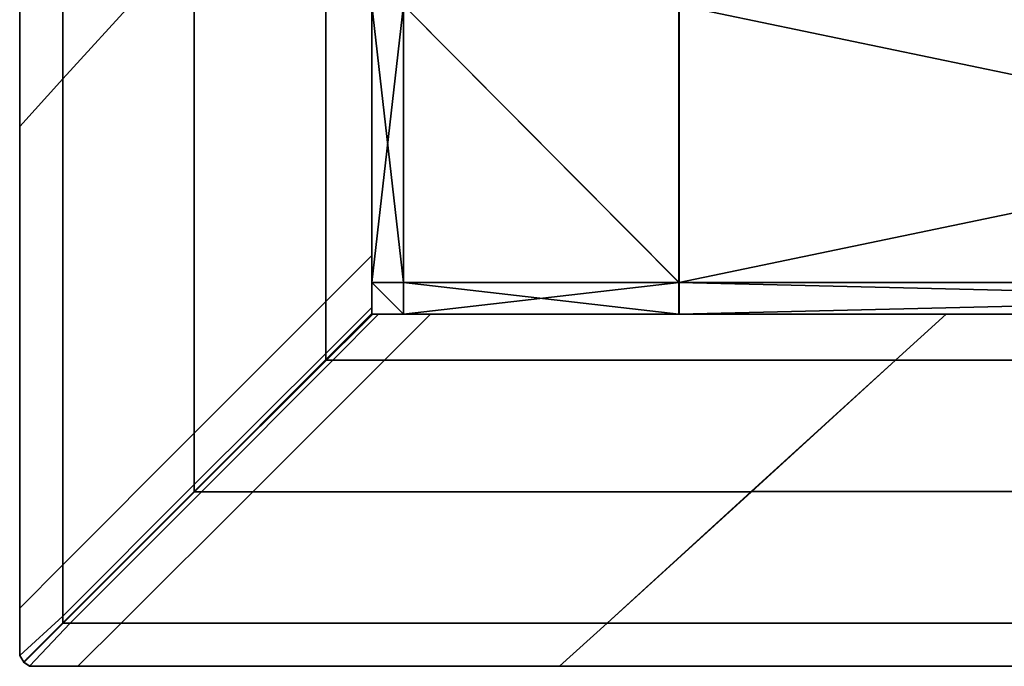
# Model space of a CAD drawing. Units: metres. Extents: x -0.465 to 0.495, y -0.48 to 0.48.
# Drawn here: x -0.465 to -0.437, y -0.48 to -0.462 of the extents above; entities that cross this region are included whole.
import ezdxf

# ---------------------------------------------------------------- set-up
doc = ezdxf.new("R2010")
doc.units = ezdxf.units.M
doc.header["$MEASUREMENT"] = 0
doc.layers.add('Layer003', color=7, linetype='Continuous', true_color=0xe4d699)

# ---------------------------------------------------------------- blocks, each defined once
blk = doc.blocks.new('59115f4a-b413-48ac-9489-28ade661a033')
at = {"layer": 'Layer003', "color": 254, "true_color": 0xcccccc, "invisible_edges": 12}
for points in [[(-0.065455, 0.005001, 0), (-0.066173, 0.003693, 0), (-0.100672, 0.003693, 0)], [(-0.100672, 0.003693, 0), (-0.099235, 0.005001, 0), (-0.065455, 0.005001, 0)], [(-0.099235, 0.005001, 0.03), (-0.100672, 0.003693, 0.03), (-0.066173, 0.003693, 0.03)], [(-0.099235, 0.005001, 0.028088), (-0.065455, 0.005001, 0.028088), (-0.065455, 0.005001, 0.019956)], [(-0.065455, 0.005001, 0.019956), (-0.099235, 0.005001, 0.019956), (-0.099235, 0.005001, 0.028088)], [(-0.066173, 0.003693, 0.03), (-0.065455, 0.005001, 0.03), (-0.099235, 0.005001, 0.03)], [(-0.099235, 0.005001, 0.028088), (-0.099235, 0.005001, 0.03), (-0.065455, 0.005001, 0.03)], [(-0.099235, 0.005001, 0), (-0.099235, 0.005001, 0.002763), (-0.065455, 0.005001, 0.002763)], [(-0.065455, 0.005001, 0.009907), (-0.065455, 0.005001, 0.002763), (-0.099235, 0.005001, 0.002763)], [(-0.099235, 0.005001, 0.009907), (-0.099235, 0.005001, 0.019956), (-0.065455, 0.005001, 0.019956)], [(-0.065455, 0.005001, 0.002763), (-0.065455, 0.005001, 0), (-0.099235, 0.005001, 0)], [(-0.065455, 0.005001, 0.03), (-0.065455, 0.005001, 0.028088), (-0.099235, 0.005001, 0.028088)], [(-0.099235, 0.005001, 0.002763), (-0.099235, 0.005001, 0.009907), (-0.065455, 0.005001, 0.009907)], [(-0.065455, 0.005001, 0.019956), (-0.065455, 0.005001, 0.009907), (-0.099235, 0.005001, 0.009907)], [(-0.066173, 0.003693, 0), (-0.068223, -0.000039, 0), (-0.104772, -0.000039, 0)], [(-0.104772, -0.000039, 0), (-0.100672, 0.003693, 0), (-0.066173, 0.003693, 0)], [(-0.100672, 0.003693, 0.03), (-0.104772, -0.000039, 0.03), (-0.068223, -0.000039, 0.03)], [(-0.068223, -0.000039, 0.03), (-0.066173, 0.003693, 0.03), (-0.100672, 0.003693, 0.03)], [(-0.104772, -0.000039, 0.03), (-0.108872, -0.003772, 0.03), (-0.070273, -0.003772, 0.03)], [(-0.070273, -0.003772, 0), (-0.108872, -0.003772, 0), (-0.104772, -0.000039, 0)], [(-0.070273, -0.003772, 0.03), (-0.068223, -0.000039, 0.03), (-0.104772, -0.000039, 0.03)], [(-0.104772, -0.000039, 0), (-0.068223, -0.000039, 0), (-0.070273, -0.003772, 0)], [(-0.108872, -0.003772, 0.03), (-0.110221, -0.005001, 0.03), (-0.070948, -0.005001, 0.03)], [(-0.110221, -0.005001, 0), (-0.108872, -0.003772, 0), (-0.070273, -0.003772, 0)], [(-0.070273, -0.003772, 0), (-0.070948, -0.005001, 0), (-0.110221, -0.005001, 0)], [(-0.070948, -0.005001, 0.03), (-0.070273, -0.003772, 0.03), (-0.108872, -0.003772, 0.03)], [(-0.070948, -0.005001, 0.028122), (-0.110221, -0.005001, 0.028182), (-0.110221, -0.005001, 0.020029)], [(-0.110221, -0.005001, 0.020029), (-0.070948, -0.005001, 0.019996), (-0.070948, -0.005001, 0.028122)], [(-0.070948, -0.005001, 0), (-0.070948, -0.005001, 0.002819), (-0.110221, -0.005001, 0.002789)], [(-0.110221, -0.005001, 0.03), (-0.110221, -0.005001, 0.028182), (-0.070948, -0.005001, 0.028122)], [(-0.070948, -0.005001, 0.002819), (-0.070948, -0.005001, 0.009952), (-0.110221, -0.005001, 0.009967)], [(-0.110221, -0.005001, 0.009967), (-0.070948, -0.005001, 0.009952), (-0.070948, -0.005001, 0.019996)], [(-0.110221, -0.005001, 0.002789), (-0.110221, -0.005001, 0), (-0.070948, -0.005001, 0)], [(-0.110221, -0.005001, 0.009967), (-0.110221, -0.005001, 0.002789), (-0.070948, -0.005001, 0.002819)], [(-0.070948, -0.005001, 0.019996), (-0.110221, -0.005001, 0.020029), (-0.110221, -0.005001, 0.009967)], [(-0.070948, -0.005001, 0.028122), (-0.070948, -0.005001, 0.03), (-0.110221, -0.005001, 0.03)]]:
    blk.add_3dface(points, dxfattribs=at)
blk = doc.blocks.new('391ebda5-77e4-45a5-a197-47ca3d53fcb9')
blk.add_blockref('59115f4a-b413-48ac-9489-28ade661a033', (-0.35447, 0))
blk = doc.blocks.new('95ae5e20-1d9e-4f7e-a17d-18017967927d')
at = {"layer": 'Layer003', "color": 254, "true_color": 0xcccccc, "invisible_edges": 12}
for points in [[(-0.480028, -0.464658, 0), (-0.480028, -0.425385, 0), (-0.4788, -0.42471, 0)], [(-0.4788, -0.42471, 0), (-0.4788, -0.463309, 0), (-0.480028, -0.464658, 0)], [(-0.4788, -0.463309, 0.03), (-0.4788, -0.42471, 0.03), (-0.480028, -0.425385, 0.03)], [(-0.4788, -0.42471, 0.03), (-0.4788, -0.463309, 0.03), (-0.475067, -0.459209, 0.03)], [(-0.475067, -0.459209, 0), (-0.4788, -0.463309, 0), (-0.4788, -0.42471, 0)], [(-0.480028, -0.464658, 0.009909), (-0.480028, -0.464658, 0.019986), (-0.480028, -0.425385, 0.019971)], [(-0.480028, -0.425385, 0.019971), (-0.480028, -0.425385, 0.009919), (-0.480028, -0.464658, 0.009909)], [(-0.480028, -0.425385, 0.03), (-0.480028, -0.464658, 0.03), (-0.4788, -0.463309, 0.03)], [(-0.480028, -0.425385, 0.002819), (-0.480028, -0.464658, 0.002789), (-0.480028, -0.464658, 0.009909)], [(-0.480028, -0.464658, 0.03), (-0.480028, -0.425385, 0.03), (-0.480028, -0.425385, 0.028122)], [(-0.480028, -0.425385, 0), (-0.480028, -0.464658, 0), (-0.480028, -0.464658, 0.002789)], [(-0.480028, -0.464658, 0.002789), (-0.480028, -0.425385, 0.002819), (-0.480028, -0.425385, 0)], [(-0.480028, -0.464658, 0.019986), (-0.480028, -0.464658, 0.028182), (-0.480028, -0.425385, 0.028122)], [(-0.480028, -0.464658, 0.009909), (-0.480028, -0.425385, 0.009919), (-0.480028, -0.425385, 0.002819)], [(-0.480028, -0.425385, 0.028122), (-0.480028, -0.464658, 0.028182), (-0.480028, -0.464658, 0.03)], [(-0.480028, -0.425385, 0.028122), (-0.480028, -0.425385, 0.019971), (-0.480028, -0.464658, 0.019986)], [(-0.470026, -0.46832, 0.03), (-0.470026, -0.453672, 0.03), (-0.471334, -0.455108, 0.03)], [(-0.471334, -0.455108, 0), (-0.470026, -0.453672, 0), (-0.470026, -0.46832, 0)], [(-0.470026, -0.453672, 0.009867), (-0.470026, -0.453672, 0.019926), (-0.470026, -0.46832, 0.019926)], [(-0.470026, -0.46832, 0.019926), (-0.470026, -0.46832, 0.009867), (-0.470026, -0.453672, 0.009867)], [(-0.470026, -0.453672, 0.002763), (-0.470026, -0.46832, 0.002763), (-0.470026, -0.46832, 0)], [(-0.470026, -0.453672, 0.009867), (-0.470026, -0.46832, 0.009867), (-0.470026, -0.46832, 0.002763)], [(-0.470026, -0.453672, 0.03), (-0.470026, -0.46832, 0.03), (-0.470026, -0.46832, 0.028088)], [(-0.470026, -0.46832, 0), (-0.470026, -0.453672, 0), (-0.470026, -0.453672, 0.002763)], [(-0.470026, -0.46832, 0.028088), (-0.470026, -0.453672, 0.028088), (-0.470026, -0.453672, 0.03)], [(-0.470026, -0.46832, 0.019926), (-0.470026, -0.453672, 0.019926), (-0.470026, -0.453672, 0.028088)], [(-0.470026, -0.453672, 0.028088), (-0.470026, -0.46832, 0.028088), (-0.470026, -0.46832, 0.019926)], [(-0.470026, -0.46832, 0.002763), (-0.470026, -0.453672, 0.002763), (-0.470026, -0.453672, 0.009867)], [(-0.471334, -0.469631, 0.03), (-0.471334, -0.455108, 0.03), (-0.475067, -0.459209, 0.03)], [(-0.475067, -0.459209, 0), (-0.471334, -0.455108, 0), (-0.471334, -0.469631, 0)], [(-0.471334, -0.455108, 0.03), (-0.471334, -0.469631, 0.03), (-0.470026, -0.46832, 0.03)], [(-0.470026, -0.46832, 0), (-0.471334, -0.469631, 0), (-0.471334, -0.455108, 0)], [(-0.4788, -0.463309, 0), (-0.475067, -0.459209, 0), (-0.475067, -0.473372, 0)], [(-0.475067, -0.473372, 0.03), (-0.475067, -0.459209, 0.03), (-0.4788, -0.463309, 0.03)], [(-0.471334, -0.469631, 0), (-0.475067, -0.473372, 0), (-0.475067, -0.459209, 0)], [(-0.475067, -0.459209, 0.03), (-0.475067, -0.473372, 0.03), (-0.471334, -0.469631, 0.03)], [(-0.4788, -0.477114, 0.03), (-0.4788, -0.463309, 0.03), (-0.480028, -0.464658, 0.03)], [(-0.480028, -0.478345, 0), (-0.480028, -0.464658, 0), (-0.4788, -0.463309, 0)], [(-0.4788, -0.463309, 0), (-0.4788, -0.477114, 0), (-0.480028, -0.478345, 0)], [(-0.475067, -0.473372, 0), (-0.4788, -0.477114, 0), (-0.4788, -0.463309, 0)], [(-0.4788, -0.463309, 0.03), (-0.4788, -0.477114, 0.03), (-0.475067, -0.473372, 0.03)], [(-0.480028, -0.478345, 0.019966), (-0.480028, -0.464658, 0.019986), (-0.480028, -0.464658, 0.009909)], [(-0.480028, -0.464658, 0.009909), (-0.480028, -0.478345, 0.009881), (-0.480028, -0.478345, 0.019966)], [(-0.480028, -0.478345, 0.03), (-0.480028, -0.464658, 0.03), (-0.480028, -0.464658, 0.028182)], [(-0.480028, -0.478345, 0), (-0.480028, -0.478345, 0.002754), (-0.480028, -0.464658, 0.002789)], [(-0.480028, -0.464658, 0.002789), (-0.480028, -0.478345, 0.002754), (-0.480028, -0.478345, 0.009881)], [(-0.480028, -0.464658, 0.002789), (-0.480028, -0.464658, 0), (-0.480028, -0.478345, 0)], [(-0.480028, -0.478345, 0.009881), (-0.480028, -0.464658, 0.009909), (-0.480028, -0.464658, 0.002789)], [(-0.480028, -0.464658, 0.028182), (-0.480028, -0.464658, 0.019986), (-0.480028, -0.478345, 0.019966)], [(-0.480028, -0.464658, 0.028182), (-0.480028, -0.478345, 0.028178), (-0.480028, -0.478345, 0.03)], [(-0.480028, -0.478345, 0.019966), (-0.480028, -0.478345, 0.028178), (-0.480028, -0.464658, 0.028182)], [(-0.480028, -0.464658, 0.03), (-0.480028, -0.478345, 0.03), (-0.4788, -0.477114, 0.03)], [(-0.471334, -0.469631, 0), (-0.470026, -0.46832, 0), (-0.470026, -0.469799, 0)], [(-0.470026, -0.469799, 0.03), (-0.470026, -0.46832, 0.03), (-0.471334, -0.469631, 0.03)], [(-0.470026, -0.469799, 0.019926), (-0.470026, -0.469799, 0.009867), (-0.470026, -0.46832, 0.009867)], [(-0.470026, -0.46832, 0.009867), (-0.470026, -0.46832, 0.019926), (-0.470026, -0.469799, 0.019926)], [(-0.470026, -0.469799, 0), (-0.470026, -0.46832, 0), (-0.470026, -0.46832, 0.002763)], [(-0.470026, -0.469799, 0.002763), (-0.470026, -0.46832, 0.002763), (-0.470026, -0.46832, 0.009867)], [(-0.470026, -0.46832, 0.009867), (-0.470026, -0.469799, 0.009867), (-0.470026, -0.469799, 0.002763)], [(-0.470026, -0.469799, 0.019926), (-0.470026, -0.46832, 0.019926), (-0.470026, -0.46832, 0.028088)], [(-0.470026, -0.46832, 0.028088), (-0.470026, -0.469799, 0.028088), (-0.470026, -0.469799, 0.019926)], [(-0.470026, -0.469799, 0.028088), (-0.470026, -0.46832, 0.028088), (-0.470026, -0.46832, 0.03)], [(-0.470026, -0.46832, 0.002763), (-0.470026, -0.469799, 0.002763), (-0.470026, -0.469799, 0)], [(-0.470026, -0.46832, 0.03), (-0.470026, -0.469799, 0.03), (-0.470026, -0.469799, 0.028088)], [(-0.471334, -0.471104, 0.03), (-0.471334, -0.469631, 0.03), (-0.475067, -0.473372, 0.03)], [(-0.475067, -0.473372, 0), (-0.471334, -0.469631, 0), (-0.471334, -0.471104, 0)], [(-0.470026, -0.469799, 0), (-0.471334, -0.471104, 0), (-0.471334, -0.469631, 0)], [(-0.471334, -0.469631, 0.03), (-0.471334, -0.471104, 0.03), (-0.470026, -0.469799, 0.03)], [(-0.471334, -0.471104, 0), (-0.470026, -0.469799, 0), (-0.470026, -0.470016, 0)], [(-0.470026, -0.470016, 0.03), (-0.470026, -0.469799, 0.03), (-0.471334, -0.471104, 0.03)], [(-0.470026, -0.469799, 0.009867), (-0.470026, -0.469799, 0.019926), (-0.470026, -0.470016, 0.019926)], [(-0.470026, -0.470016, 0.019926), (-0.470026, -0.470016, 0.009867), (-0.470026, -0.469799, 0.009867)], [(-0.470026, -0.470016, 0), (-0.470026, -0.469799, 0), (-0.470026, -0.469799, 0.002763)], [(-0.470026, -0.470016, 0.002763), (-0.470026, -0.469799, 0.002763), (-0.470026, -0.469799, 0.009867)], [(-0.470026, -0.469799, 0.009867), (-0.470026, -0.470016, 0.009867), (-0.470026, -0.470016, 0.002763)], [(-0.470026, -0.470016, 0.019926), (-0.470026, -0.469799, 0.019926), (-0.470026, -0.469799, 0.028088)], [(-0.470026, -0.469799, 0.028088), (-0.470026, -0.470016, 0.028088), (-0.470026, -0.470016, 0.019926)], [(-0.470026, -0.469799, 0.002763), (-0.470026, -0.470016, 0.002763), (-0.470026, -0.470016, 0)], [(-0.470026, -0.469799, 0.03), (-0.470026, -0.470016, 0.03), (-0.470026, -0.470016, 0.028088)], [(-0.470026, -0.470016, 0.028088), (-0.470026, -0.469799, 0.028088), (-0.470026, -0.469799, 0.03)], [(-0.470047, -0.469993, 0.03), (-0.471352, -0.471301, 0.03), (-0.471135, -0.471301, 0.03)], [(-0.471135, -0.471301, 0), (-0.471352, -0.471301, 0), (-0.470047, -0.469993, 0)], [(-0.471351, -0.471301, 0.029507), (-0.471352, -0.471301, 0.03), (-0.470047, -0.469993, 0.03)], [(-0.470047, -0.469993, 0), (-0.471352, -0.471301, 0), (-0.471352, -0.471301, 0.000298)], [(-0.471352, -0.471301, 0.000298), (-0.470348, -0.470295, 0.000294), (-0.470047, -0.469993, 0)], [(-0.470047, -0.469993, 0.03), (-0.470311, -0.470258, 0.029502), (-0.471351, -0.471301, 0.029507)], [(-0.470026, -0.470016, 0), (-0.471334, -0.47132, 0), (-0.471334, -0.471104, 0)], [(-0.471334, -0.471104, 0.03), (-0.471334, -0.47132, 0.03), (-0.470026, -0.470016, 0.03)], [(-0.470026, -0.470016, 0), (-0.470328, -0.470317, 0.000294), (-0.471334, -0.471321, 0.000298)], [(-0.471334, -0.471321, 0.000298), (-0.471334, -0.47132, 0), (-0.470026, -0.470016, 0)], [(-0.470026, -0.470016, 0.03), (-0.471334, -0.47132, 0.03), (-0.471333, -0.47132, 0.029507)], [(-0.471333, -0.47132, 0.029507), (-0.470291, -0.47028, 0.029502), (-0.470026, -0.470016, 0.03)], [(-0.471135, -0.471301, 0.03), (-0.46983, -0.469993, 0.03), (-0.470047, -0.469993, 0.03)], [(-0.470047, -0.469993, 0), (-0.46983, -0.469993, 0), (-0.471135, -0.471301, 0)], [(-0.46983, -0.469993, 0.03), (-0.471135, -0.471301, 0.03), (-0.469663, -0.471301, 0.03)], [(-0.469663, -0.471301, 0), (-0.471135, -0.471301, 0), (-0.46983, -0.469993, 0)], [(-0.470047, -0.469993, 0), (-0.470348, -0.470295, 0.000294), (-0.470347, -0.470294, 0.002762)], [(-0.470347, -0.470294, 0.002762), (-0.470047, -0.469993, 0.002763), (-0.470047, -0.469993, 0)], [(-0.470347, -0.470294, 0.002762), (-0.470334, -0.470281, 0.009908), (-0.470047, -0.469993, 0.009907)], [(-0.470047, -0.469993, 0.009907), (-0.470047, -0.469993, 0.002763), (-0.470347, -0.470294, 0.002762)], [(-0.470047, -0.469993, 0.009907), (-0.470334, -0.470281, 0.009908), (-0.470326, -0.470273, 0.019957)], [(-0.470326, -0.470316, 0.002762), (-0.470328, -0.470317, 0.000294), (-0.470026, -0.470016, 0)], [(-0.470047, -0.469993, 0.019956), (-0.470326, -0.470273, 0.019957), (-0.470312, -0.470259, 0.028091)], [(-0.470326, -0.470273, 0.019957), (-0.470047, -0.469993, 0.019956), (-0.470047, -0.469993, 0.009907)], [(-0.470326, -0.470316, 0.002762), (-0.470026, -0.470016, 0.002763), (-0.470026, -0.470016, 0.009867)], [(-0.470026, -0.470016, 0.009867), (-0.470321, -0.47031, 0.009868), (-0.470326, -0.470316, 0.002762)], [(-0.470026, -0.470016, 0), (-0.470026, -0.470016, 0.002763), (-0.470326, -0.470316, 0.002762)], [(-0.470314, -0.470303, 0.019927), (-0.470321, -0.47031, 0.009868), (-0.470026, -0.470016, 0.009867)], [(-0.470026, -0.470016, 0.009867), (-0.470026, -0.470016, 0.019926), (-0.470314, -0.470303, 0.019927)], [(-0.470291, -0.470281, 0.028091), (-0.470314, -0.470303, 0.019927), (-0.470026, -0.470016, 0.019926)], [(-0.470312, -0.470259, 0.028091), (-0.470047, -0.469993, 0.028088), (-0.470047, -0.469993, 0.019956)], [(-0.470312, -0.470259, 0.028091), (-0.470311, -0.470258, 0.029502), (-0.470047, -0.469993, 0.03)], [(-0.470047, -0.469993, 0.03), (-0.470047, -0.469993, 0.028088), (-0.470312, -0.470259, 0.028091)], [(-0.470026, -0.470016, 0.019926), (-0.470026, -0.470016, 0.028088), (-0.470291, -0.470281, 0.028091)], [(-0.470026, -0.470016, 0.03), (-0.470291, -0.47028, 0.029502), (-0.470291, -0.470281, 0.028091)], [(-0.470291, -0.470281, 0.028091), (-0.470026, -0.470016, 0.028088), (-0.470026, -0.470016, 0.03)], [(-0.46983, -0.469993, 0.019956), (-0.470047, -0.469993, 0.019956), (-0.470047, -0.469993, 0.028088)], [(-0.470047, -0.469993, 0.028088), (-0.46983, -0.469993, 0.028088), (-0.46983, -0.469993, 0.019956)], [(-0.470047, -0.469993, 0), (-0.470047, -0.469993, 0.002763), (-0.46983, -0.469993, 0.002763)], [(-0.46983, -0.469993, 0.009907), (-0.46983, -0.469993, 0.002763), (-0.470047, -0.469993, 0.002763)], [(-0.46983, -0.469993, 0.03), (-0.46983, -0.469993, 0.028088), (-0.470047, -0.469993, 0.028088)], [(-0.46983, -0.469993, 0.002763), (-0.46983, -0.469993, 0), (-0.470047, -0.469993, 0)], [(-0.470047, -0.469993, 0.028088), (-0.470047, -0.469993, 0.03), (-0.46983, -0.469993, 0.03)], [(-0.46983, -0.469993, 0.019956), (-0.46983, -0.469993, 0.009907), (-0.470047, -0.469993, 0.009907)], [(-0.470047, -0.469993, 0.002763), (-0.470047, -0.469993, 0.009907), (-0.46983, -0.469993, 0.009907)], [(-0.470047, -0.469993, 0.009907), (-0.470047, -0.469993, 0.019956), (-0.46983, -0.469993, 0.019956)], [(-0.468353, -0.469993, 0.019956), (-0.46983, -0.469993, 0.019956), (-0.46983, -0.469993, 0.028088)], [(-0.46983, -0.469993, 0.028088), (-0.468353, -0.469993, 0.028088), (-0.468353, -0.469993, 0.019956)], [(-0.46983, -0.469993, 0), (-0.468353, -0.469993, 0), (-0.469663, -0.471301, 0)], [(-0.46983, -0.469993, 0.002763), (-0.46983, -0.469993, 0.009907), (-0.468353, -0.469993, 0.009907)], [(-0.468353, -0.469993, 0.009907), (-0.468353, -0.469993, 0.002763), (-0.46983, -0.469993, 0.002763)], [(-0.46983, -0.469993, 0), (-0.46983, -0.469993, 0.002763), (-0.468353, -0.469993, 0.002763)], [(-0.46983, -0.469993, 0.028088), (-0.46983, -0.469993, 0.03), (-0.468353, -0.469993, 0.03)], [(-0.468353, -0.469993, 0.03), (-0.468353, -0.469993, 0.028088), (-0.46983, -0.469993, 0.028088)], [(-0.469663, -0.471301, 0.03), (-0.468353, -0.469993, 0.03), (-0.46983, -0.469993, 0.03)], [(-0.468353, -0.469993, 0.019956), (-0.468353, -0.469993, 0.009907), (-0.46983, -0.469993, 0.009907)], [(-0.468353, -0.469993, 0.002763), (-0.468353, -0.469993, 0), (-0.46983, -0.469993, 0)], [(-0.46983, -0.469993, 0.009907), (-0.46983, -0.469993, 0.019956), (-0.468353, -0.469993, 0.019956)], [(-0.455141, -0.471301, 0), (-0.469663, -0.471301, 0), (-0.468353, -0.469993, 0)], [(-0.468353, -0.469993, 0.03), (-0.469663, -0.471301, 0.03), (-0.455141, -0.471301, 0.03)], [(-0.468353, -0.469993, 0.028088), (-0.453705, -0.469993, 0.028088), (-0.453705, -0.469993, 0.019956)], [(-0.453705, -0.469993, 0.019956), (-0.468353, -0.469993, 0.019956), (-0.468353, -0.469993, 0.028088)], [(-0.455141, -0.471301, 0.03), (-0.453705, -0.469993, 0.03), (-0.468353, -0.469993, 0.03)], [(-0.453705, -0.469993, 0.03), (-0.453705, -0.469993, 0.028088), (-0.468353, -0.469993, 0.028088)], [(-0.453705, -0.469993, 0.002763), (-0.453705, -0.469993, 0), (-0.468353, -0.469993, 0)], [(-0.468353, -0.469993, 0), (-0.468353, -0.469993, 0.002763), (-0.453705, -0.469993, 0.002763)], [(-0.453705, -0.469993, 0.019956), (-0.453705, -0.469993, 0.009907), (-0.468353, -0.469993, 0.009907)], [(-0.453705, -0.469993, 0.009907), (-0.453705, -0.469993, 0.002763), (-0.468353, -0.469993, 0.002763)], [(-0.468353, -0.469993, 0), (-0.453705, -0.469993, 0), (-0.455141, -0.471301, 0)], [(-0.468353, -0.469993, 0.028088), (-0.468353, -0.469993, 0.03), (-0.453705, -0.469993, 0.03)], [(-0.468353, -0.469993, 0.002763), (-0.468353, -0.469993, 0.009907), (-0.453705, -0.469993, 0.009907)], [(-0.468353, -0.469993, 0.009907), (-0.468353, -0.469993, 0.019956), (-0.453705, -0.469993, 0.019956)], [(-0.471352, -0.471301, 0.019963), (-0.471352, -0.471301, 0.0281), (-0.470312, -0.470259, 0.028091)], [(-0.470312, -0.470259, 0.028091), (-0.470326, -0.470273, 0.019957), (-0.471352, -0.471301, 0.019963)], [(-0.470312, -0.470259, 0.028091), (-0.471352, -0.471301, 0.0281), (-0.471351, -0.471301, 0.029507)], [(-0.471352, -0.471301, 0.009912), (-0.471352, -0.471301, 0.019963), (-0.470326, -0.470273, 0.019957)], [(-0.470326, -0.470273, 0.019957), (-0.470334, -0.470281, 0.009908), (-0.471352, -0.471301, 0.009912)], [(-0.470334, -0.470281, 0.009908), (-0.470347, -0.470294, 0.002762), (-0.471352, -0.471301, 0.002762)], [(-0.471352, -0.471301, 0.002762), (-0.471352, -0.471301, 0.009912), (-0.470334, -0.470281, 0.009908)], [(-0.471352, -0.471301, 0.002762), (-0.470347, -0.470294, 0.002762), (-0.470348, -0.470295, 0.000294)], [(-0.470348, -0.470295, 0.000294), (-0.471352, -0.471301, 0.000298), (-0.471352, -0.471301, 0.002762)], [(-0.471351, -0.471301, 0.029507), (-0.470311, -0.470258, 0.029502), (-0.470312, -0.470259, 0.028091)], [(-0.471333, -0.47132, 0.029507), (-0.471334, -0.47132, 0.0281), (-0.470291, -0.470281, 0.028091)], [(-0.471334, -0.47132, 0.019931), (-0.470314, -0.470303, 0.019927), (-0.470291, -0.470281, 0.028091)], [(-0.470291, -0.470281, 0.028091), (-0.471334, -0.47132, 0.0281), (-0.471334, -0.47132, 0.019931)], [(-0.470321, -0.47031, 0.009868), (-0.470314, -0.470303, 0.019927), (-0.471334, -0.47132, 0.019931)], [(-0.471334, -0.47132, 0.019931), (-0.471334, -0.47132, 0.009869), (-0.470321, -0.47031, 0.009868)], [(-0.471334, -0.47132, 0.002762), (-0.470326, -0.470316, 0.002762), (-0.470321, -0.47031, 0.009868)], [(-0.470321, -0.47031, 0.009868), (-0.471334, -0.47132, 0.009869), (-0.471334, -0.47132, 0.002762)], [(-0.470328, -0.470317, 0.000294), (-0.470326, -0.470316, 0.002762), (-0.471334, -0.47132, 0.002762)], [(-0.471334, -0.47132, 0.002762), (-0.471334, -0.471321, 0.000298), (-0.470328, -0.470317, 0.000294)], [(-0.470291, -0.470281, 0.028091), (-0.470291, -0.47028, 0.029502), (-0.471333, -0.47132, 0.029507)], [(-0.471352, -0.471301, 0.0281), (-0.471352, -0.471301, 0.019963), (-0.475075, -0.475034, 0.019985)], [(-0.475075, -0.475034, 0.019985), (-0.475075, -0.475034, 0.028133), (-0.471352, -0.471301, 0.0281)], [(-0.471352, -0.471301, 0.03), (-0.475075, -0.475034, 0.03), (-0.474861, -0.475034, 0.03)], [(-0.475075, -0.475034, 0.002758), (-0.471352, -0.471301, 0.002762), (-0.471352, -0.471301, 0.000298)], [(-0.471352, -0.471301, 0.019963), (-0.471352, -0.471301, 0.009912), (-0.475075, -0.475034, 0.009927)], [(-0.471352, -0.471301, 0.009912), (-0.471352, -0.471301, 0.002762), (-0.475075, -0.475034, 0.002758)], [(-0.475075, -0.475034, 0.002758), (-0.475075, -0.475034, 0.009927), (-0.471352, -0.471301, 0.009912)], [(-0.474861, -0.475034, 0), (-0.475075, -0.475034, 0), (-0.471352, -0.471301, 0)], [(-0.475075, -0.475034, 0.009927), (-0.475075, -0.475034, 0.019985), (-0.471352, -0.471301, 0.019963)], [(-0.471352, -0.471301, 0.000298), (-0.475075, -0.475034, 0.000312), (-0.475075, -0.475034, 0.002758)], [(-0.471352, -0.471301, 0.0281), (-0.475075, -0.475034, 0.028133), (-0.475075, -0.475033, 0.029521)], [(-0.475075, -0.475033, 0.029521), (-0.471351, -0.471301, 0.029507), (-0.471352, -0.471301, 0.0281)], [(-0.471352, -0.471301, 0.03), (-0.471351, -0.471301, 0.029507), (-0.475075, -0.475033, 0.029521)], [(-0.475075, -0.475033, 0.029521), (-0.475075, -0.475034, 0.03), (-0.471352, -0.471301, 0.03)], [(-0.471352, -0.471301, 0), (-0.475075, -0.475034, 0), (-0.475075, -0.475034, 0.000312)], [(-0.475075, -0.475034, 0.000312), (-0.471352, -0.471301, 0.000298), (-0.471352, -0.471301, 0)], [(-0.475067, -0.473372, 0.03), (-0.475067, -0.47483, 0.03), (-0.471334, -0.471104, 0.03)], [(-0.475067, -0.47483, 0), (-0.471334, -0.471104, 0), (-0.471334, -0.47132, 0)], [(-0.471334, -0.47132, 0.03), (-0.471334, -0.471104, 0.03), (-0.475067, -0.47483, 0.03)], [(-0.471334, -0.471104, 0), (-0.475067, -0.47483, 0), (-0.475067, -0.473372, 0)], [(-0.475067, -0.475044, 0.019946), (-0.475067, -0.475044, 0.009874), (-0.471334, -0.47132, 0.009869)], [(-0.471334, -0.47132, 0.009869), (-0.471334, -0.47132, 0.019931), (-0.475067, -0.475044, 0.019946)], [(-0.471334, -0.471321, 0.000298), (-0.471334, -0.47132, 0.002762), (-0.475067, -0.475044, 0.002758)], [(-0.471334, -0.47132, 0.0281), (-0.475067, -0.475044, 0.028133), (-0.475067, -0.475044, 0.019946)], [(-0.475067, -0.475044, 0.019946), (-0.471334, -0.47132, 0.019931), (-0.471334, -0.47132, 0.0281)], [(-0.475066, -0.475043, 0.029521), (-0.475067, -0.475044, 0.028133), (-0.471334, -0.47132, 0.0281)], [(-0.475067, -0.475044, 0.002758), (-0.471334, -0.47132, 0.002762), (-0.471334, -0.47132, 0.009869)], [(-0.471334, -0.47132, 0.009869), (-0.475067, -0.475044, 0.009874), (-0.475067, -0.475044, 0.002758)], [(-0.475067, -0.47483, 0.03), (-0.475067, -0.475044, 0.03), (-0.471334, -0.47132, 0.03)], [(-0.471334, -0.47132, 0), (-0.475067, -0.475044, 0), (-0.475067, -0.47483, 0)], [(-0.475067, -0.475044, 0.000312), (-0.475067, -0.475044, 0), (-0.471334, -0.47132, 0)], [(-0.471334, -0.47132, 0), (-0.471334, -0.471321, 0.000298), (-0.475067, -0.475044, 0.000312)], [(-0.471334, -0.47132, 0.03), (-0.475067, -0.475044, 0.03), (-0.475066, -0.475043, 0.029521)], [(-0.475067, -0.475044, 0.002758), (-0.475067, -0.475044, 0.000312), (-0.471334, -0.471321, 0.000298)], [(-0.471334, -0.47132, 0.0281), (-0.471333, -0.47132, 0.029507), (-0.475066, -0.475043, 0.029521)], [(-0.475066, -0.475043, 0.029521), (-0.471333, -0.47132, 0.029507), (-0.471334, -0.47132, 0.03)], [(-0.474861, -0.475034, 0.03), (-0.471135, -0.471301, 0.03), (-0.471352, -0.471301, 0.03)], [(-0.471352, -0.471301, 0), (-0.471135, -0.471301, 0), (-0.474861, -0.475034, 0)], [(-0.471135, -0.471301, 0.03), (-0.474861, -0.475034, 0.03), (-0.473405, -0.475034, 0.03)], [(-0.473405, -0.475034, 0), (-0.474861, -0.475034, 0), (-0.471135, -0.471301, 0)], [(-0.459241, -0.475034, 0), (-0.473405, -0.475034, 0), (-0.469663, -0.471301, 0)], [(-0.469663, -0.471301, 0.03), (-0.473405, -0.475034, 0.03), (-0.459241, -0.475034, 0.03)], [(-0.471135, -0.471301, 0), (-0.469663, -0.471301, 0), (-0.473405, -0.475034, 0)], [(-0.473405, -0.475034, 0.03), (-0.469663, -0.471301, 0.03), (-0.471135, -0.471301, 0.03)], [(-0.469663, -0.471301, 0), (-0.455141, -0.471301, 0), (-0.459241, -0.475034, 0)], [(-0.459241, -0.475034, 0.03), (-0.455141, -0.471301, 0.03), (-0.469663, -0.471301, 0.03)], [(-0.4788, -0.477114, 0), (-0.475067, -0.473372, 0), (-0.475067, -0.47483, 0)], [(-0.475067, -0.47483, 0.03), (-0.475067, -0.473372, 0.03), (-0.4788, -0.477114, 0.03)], [(-0.475067, -0.47483, 0), (-0.4788, -0.478567, 0), (-0.4788, -0.477114, 0)], [(-0.4788, -0.478567, 0), (-0.475067, -0.47483, 0), (-0.475067, -0.475044, 0)], [(-0.475067, -0.475044, 0.03), (-0.475067, -0.47483, 0.03), (-0.4788, -0.478567, 0.03)], [(-0.4788, -0.477114, 0.03), (-0.4788, -0.478567, 0.03), (-0.475067, -0.47483, 0.03)], [(-0.475075, -0.475034, 0.03), (-0.475075, -0.475033, 0.029521), (-0.47881, -0.478766, 0.029536)], [(-0.47881, -0.478766, 0.029536), (-0.475075, -0.475033, 0.029521), (-0.475075, -0.475034, 0.028133)], [(-0.47881, -0.478767, 0.020007), (-0.47881, -0.478767, 0.028167), (-0.475075, -0.475034, 0.028133)], [(-0.475075, -0.475034, 0.028133), (-0.475075, -0.475034, 0.019985), (-0.47881, -0.478767, 0.020007)], [(-0.475075, -0.475034, 0.03), (-0.47881, -0.478767, 0.03), (-0.478598, -0.478767, 0.03)], [(-0.475075, -0.475034, 0), (-0.47881, -0.478767, 0), (-0.47881, -0.478767, 0.000327)], [(-0.47881, -0.478767, 0.002754), (-0.475075, -0.475034, 0.002758), (-0.475075, -0.475034, 0.000312)], [(-0.475075, -0.475034, 0.019985), (-0.475075, -0.475034, 0.009927), (-0.47881, -0.478767, 0.009942)], [(-0.478598, -0.478767, 0), (-0.47881, -0.478767, 0), (-0.475075, -0.475034, 0)], [(-0.47881, -0.478767, 0.009942), (-0.47881, -0.478767, 0.020007), (-0.475075, -0.475034, 0.019985)], [(-0.475075, -0.475034, 0.028133), (-0.47881, -0.478767, 0.028167), (-0.47881, -0.478766, 0.029536)], [(-0.47881, -0.478767, 0.002754), (-0.47881, -0.478767, 0.009942), (-0.475075, -0.475034, 0.009927)], [(-0.47881, -0.478767, 0.000327), (-0.475075, -0.475034, 0.000312), (-0.475075, -0.475034, 0)], [(-0.47881, -0.478766, 0.029536), (-0.47881, -0.478767, 0.03), (-0.475075, -0.475034, 0.03)], [(-0.475075, -0.475034, 0.009927), (-0.475075, -0.475034, 0.002758), (-0.47881, -0.478767, 0.002754)], [(-0.475075, -0.475034, 0.000312), (-0.47881, -0.478767, 0.000327), (-0.47881, -0.478767, 0.002754)], [(-0.475067, -0.475044, 0.000312), (-0.475067, -0.475044, 0.002758), (-0.4788, -0.478779, 0.002754)], [(-0.4788, -0.478779, 0.002754), (-0.475067, -0.475044, 0.002758), (-0.475067, -0.475044, 0.009874)], [(-0.475067, -0.475044, 0.009874), (-0.4788, -0.478779, 0.009878), (-0.4788, -0.478779, 0.002754)], [(-0.475067, -0.475044, 0.03), (-0.4788, -0.478779, 0.03), (-0.478799, -0.478778, 0.029536)], [(-0.475067, -0.475044, 0), (-0.4788, -0.478779, 0), (-0.4788, -0.478567, 0)], [(-0.4788, -0.478779, 0.000327), (-0.4788, -0.478779, 0), (-0.475067, -0.475044, 0)], [(-0.4788, -0.478779, 0.002754), (-0.4788, -0.478779, 0.000327), (-0.475067, -0.475044, 0.000312)], [(-0.4788, -0.478779, 0.01996), (-0.475067, -0.475044, 0.019946), (-0.475067, -0.475044, 0.028133)], [(-0.478799, -0.478778, 0.029536), (-0.4788, -0.478779, 0.028167), (-0.475067, -0.475044, 0.028133)], [(-0.475067, -0.475044, 0.028133), (-0.4788, -0.478779, 0.028167), (-0.4788, -0.478779, 0.01996)], [(-0.475067, -0.475044, 0), (-0.475067, -0.475044, 0.000312), (-0.4788, -0.478779, 0.000327)], [(-0.4788, -0.478567, 0.03), (-0.4788, -0.478779, 0.03), (-0.475067, -0.475044, 0.03)], [(-0.4788, -0.478779, 0.01996), (-0.4788, -0.478779, 0.009878), (-0.475067, -0.475044, 0.009874)], [(-0.475067, -0.475044, 0.009874), (-0.475067, -0.475044, 0.019946), (-0.4788, -0.478779, 0.01996)], [(-0.475067, -0.475044, 0.028133), (-0.475066, -0.475043, 0.029521), (-0.478799, -0.478778, 0.029536)], [(-0.478799, -0.478778, 0.029536), (-0.475066, -0.475043, 0.029521), (-0.475067, -0.475044, 0.03)], [(-0.477146, -0.478767, 0), (-0.478598, -0.478767, 0), (-0.474861, -0.475034, 0)], [(-0.474861, -0.475034, 0.03), (-0.478598, -0.478767, 0.03), (-0.477146, -0.478767, 0.03)], [(-0.475075, -0.475034, 0), (-0.474861, -0.475034, 0), (-0.478598, -0.478767, 0)], [(-0.478598, -0.478767, 0.03), (-0.474861, -0.475034, 0.03), (-0.475075, -0.475034, 0.03)], [(-0.473405, -0.475034, 0.03), (-0.477146, -0.478767, 0.03), (-0.463341, -0.478767, 0.03)], [(-0.463341, -0.478767, 0), (-0.477146, -0.478767, 0), (-0.473405, -0.475034, 0)], [(-0.474861, -0.475034, 0), (-0.473405, -0.475034, 0), (-0.477146, -0.478767, 0)], [(-0.477146, -0.478767, 0.03), (-0.473405, -0.475034, 0.03), (-0.474861, -0.475034, 0.03)], [(-0.463341, -0.478767, 0.03), (-0.459241, -0.475034, 0.03), (-0.473405, -0.475034, 0.03)], [(-0.473405, -0.475034, 0), (-0.459241, -0.475034, 0), (-0.463341, -0.478767, 0)], [(-0.4788, -0.478567, 0.03), (-0.4788, -0.477114, 0.03), (-0.480028, -0.478345, 0.03)], [(-0.480028, -0.478345, 0), (-0.4788, -0.477114, 0), (-0.4788, -0.478567, 0)], [(-0.480028, -0.478345, 0.03), (-0.480028, -0.479691, 0.03), (-0.4788, -0.478567, 0.03)], [(-0.480028, -0.478345, 0.028178), (-0.480028, -0.479691, 0.028177), (-0.480028, -0.479691, 0.03)], [(-0.480028, -0.479691, 0.028177), (-0.480028, -0.478345, 0.028178), (-0.480028, -0.478345, 0.019966)], [(-0.480028, -0.479691, 0.00988), (-0.480028, -0.478345, 0.009881), (-0.480028, -0.478345, 0.002754)], [(-0.480028, -0.478345, 0.002754), (-0.480028, -0.479691, 0.002753), (-0.480028, -0.479691, 0.00988)], [(-0.480028, -0.478345, 0.002754), (-0.480028, -0.478345, 0), (-0.480028, -0.479691, 0)], [(-0.4788, -0.478567, 0), (-0.480028, -0.479691, 0), (-0.480028, -0.478345, 0)], [(-0.480028, -0.479691, 0.03), (-0.480028, -0.478345, 0.03), (-0.480028, -0.478345, 0.028178)], [(-0.480028, -0.479691, 0), (-0.480028, -0.479691, 0.002753), (-0.480028, -0.478345, 0.002754)], [(-0.480028, -0.478345, 0.019966), (-0.480028, -0.479691, 0.019965), (-0.480028, -0.479691, 0.028177)], [(-0.480028, -0.479691, 0.019965), (-0.480028, -0.478345, 0.019966), (-0.480028, -0.478345, 0.009881)], [(-0.480028, -0.478345, 0.009881), (-0.480028, -0.479691, 0.00988), (-0.480028, -0.479691, 0.019965)], [(-0.4788, -0.478779, 0.03), (-0.4788, -0.478567, 0.03), (-0.480028, -0.479691, 0.03)], [(-0.480028, -0.479691, 0), (-0.4788, -0.478567, 0), (-0.4788, -0.478779, 0)], [(-0.4788, -0.478779, 0), (-0.479911, -0.479884, 0), (-0.480028, -0.479691, 0)], [(-0.480028, -0.479691, 0.03), (-0.479911, -0.479884, 0.03), (-0.4788, -0.478779, 0.03)], [(-0.47881, -0.478767, 0.03), (-0.479918, -0.479874, 0.03), (-0.479748, -0.479995, 0.03)], [(-0.479748, -0.479995, 0), (-0.479918, -0.479874, 0), (-0.47881, -0.478767, 0)], [(-0.479763, -0.479723, 0.02954), (-0.479918, -0.479874, 0.03), (-0.47881, -0.478767, 0.03)], [(-0.479918, -0.479874, 0), (-0.479821, -0.47978, 0.000331), (-0.47881, -0.478767, 0.000327)], [(-0.47881, -0.478767, 0.000327), (-0.47881, -0.478767, 0), (-0.479918, -0.479874, 0)], [(-0.479911, -0.479884, 0), (-0.4788, -0.478779, 0), (-0.4788, -0.478779, 0.000327)], [(-0.4788, -0.478779, 0.03), (-0.479911, -0.479884, 0.03), (-0.479755, -0.479732, 0.02954)], [(-0.4788, -0.478779, 0.000327), (-0.479813, -0.47979, 0.000331), (-0.479911, -0.479884, 0)], [(-0.47881, -0.478767, 0.002754), (-0.47881, -0.478767, 0.000327), (-0.479821, -0.47978, 0.000331)], [(-0.479821, -0.47978, 0.000331), (-0.479816, -0.479776, 0.002754), (-0.47881, -0.478767, 0.002754)], [(-0.47881, -0.478767, 0.009942), (-0.47881, -0.478767, 0.002754), (-0.479816, -0.479776, 0.002754)], [(-0.479816, -0.479776, 0.002754), (-0.479792, -0.479751, 0.009946), (-0.47881, -0.478767, 0.009942)], [(-0.4788, -0.478779, 0.002754), (-0.479808, -0.479785, 0.002754), (-0.479813, -0.47979, 0.000331)], [(-0.479813, -0.47979, 0.000331), (-0.4788, -0.478779, 0.000327), (-0.4788, -0.478779, 0.002754)], [(-0.4788, -0.478779, 0.009878), (-0.479797, -0.479774, 0.00988), (-0.479808, -0.479785, 0.002754)], [(-0.479808, -0.479785, 0.002754), (-0.4788, -0.478779, 0.002754), (-0.4788, -0.478779, 0.009878)], [(-0.479784, -0.479761, 0.019964), (-0.479797, -0.479774, 0.00988), (-0.4788, -0.478779, 0.009878)], [(-0.47881, -0.478767, 0.020007), (-0.47881, -0.478767, 0.009942), (-0.479792, -0.479751, 0.009946)], [(-0.479792, -0.479751, 0.009946), (-0.479783, -0.479742, 0.020012), (-0.47881, -0.478767, 0.020007)], [(-0.4788, -0.478779, 0.009878), (-0.4788, -0.478779, 0.01996), (-0.479784, -0.479761, 0.019964)], [(-0.4788, -0.478779, 0.028167), (-0.47976, -0.479737, 0.028174), (-0.479784, -0.479761, 0.019964)], [(-0.479784, -0.479761, 0.019964), (-0.4788, -0.478779, 0.01996), (-0.4788, -0.478779, 0.028167)], [(-0.47881, -0.478767, 0.028167), (-0.47881, -0.478767, 0.020007), (-0.479783, -0.479742, 0.020012)], [(-0.479783, -0.479742, 0.020012), (-0.479768, -0.479727, 0.028174), (-0.47881, -0.478767, 0.028167)], [(-0.47881, -0.478767, 0.028167), (-0.479768, -0.479727, 0.028174), (-0.479763, -0.479723, 0.02954)], [(-0.479763, -0.479723, 0.02954), (-0.47881, -0.478766, 0.029536), (-0.47881, -0.478767, 0.028167)], [(-0.47881, -0.478767, 0.03), (-0.47881, -0.478766, 0.029536), (-0.479763, -0.479723, 0.02954)], [(-0.479755, -0.479732, 0.02954), (-0.47976, -0.479737, 0.028174), (-0.4788, -0.478779, 0.028167)], [(-0.4788, -0.478779, 0.028167), (-0.478799, -0.478778, 0.029536), (-0.479755, -0.479732, 0.02954)], [(-0.479755, -0.479732, 0.02954), (-0.478799, -0.478778, 0.029536), (-0.4788, -0.478779, 0.03)], [(-0.479748, -0.479995, 0.03), (-0.478598, -0.478767, 0.03), (-0.47881, -0.478767, 0.03)], [(-0.47881, -0.478767, 0), (-0.478598, -0.478767, 0), (-0.479748, -0.479995, 0)], [(-0.478378, -0.479995, 0), (-0.479748, -0.479995, 0), (-0.478598, -0.478767, 0)], [(-0.478598, -0.478767, 0.03), (-0.479748, -0.479995, 0.03), (-0.478378, -0.479995, 0.03)], [(-0.478598, -0.478767, 0), (-0.477146, -0.478767, 0), (-0.478378, -0.479995, 0)], [(-0.478378, -0.479995, 0.03), (-0.477146, -0.478767, 0.03), (-0.478598, -0.478767, 0.03)], [(-0.478378, -0.479995, 0), (-0.477146, -0.478767, 0), (-0.463341, -0.478767, 0)], [(-0.463341, -0.478767, 0), (-0.464691, -0.479995, 0), (-0.478378, -0.479995, 0)], [(-0.477146, -0.478767, 0.03), (-0.478378, -0.479995, 0.03), (-0.464691, -0.479995, 0.03)], [(-0.464691, -0.479995, 0.03), (-0.463341, -0.478767, 0.03), (-0.477146, -0.478767, 0.03)], [(-0.479911, -0.479874, 0.019965), (-0.480028, -0.479691, 0.019965), (-0.480028, -0.479691, 0.00988)], [(-0.480028, -0.479691, 0.00988), (-0.479911, -0.479874, 0.00988), (-0.479911, -0.479874, 0.019965)], [(-0.479911, -0.479874, 0.00988), (-0.480028, -0.479691, 0.00988), (-0.480028, -0.479691, 0.002753)], [(-0.480028, -0.479691, 0.002753), (-0.479911, -0.479874, 0.002752), (-0.479911, -0.479874, 0.00988)], [(-0.480028, -0.479691, 0.019965), (-0.479911, -0.479874, 0.019965), (-0.479911, -0.479874, 0.028177)], [(-0.479911, -0.479884, 0.03), (-0.480028, -0.479691, 0.03), (-0.480028, -0.479691, 0.028177)], [(-0.480028, -0.479691, 0.002753), (-0.480028, -0.479691, 0), (-0.479911, -0.479884, 0)], [(-0.479911, -0.479874, 0.028177), (-0.480028, -0.479691, 0.028177), (-0.480028, -0.479691, 0.019965)], [(-0.480028, -0.479691, 0.028177), (-0.479911, -0.479874, 0.028177), (-0.479911, -0.479884, 0.03)], [(-0.479911, -0.479884, 0), (-0.479911, -0.479874, 0.002752), (-0.480028, -0.479691, 0.002753)], [(-0.479918, -0.479874, 0.03), (-0.479763, -0.479723, 0.02954), (-0.479768, -0.479727, 0.028174)], [(-0.479768, -0.479727, 0.028174), (-0.479911, -0.479874, 0.028177), (-0.479918, -0.479874, 0.03)], [(-0.479911, -0.479874, 0.020014), (-0.479911, -0.479874, 0.028177), (-0.479768, -0.479727, 0.028174)], [(-0.479768, -0.479727, 0.028174), (-0.479783, -0.479742, 0.020012), (-0.479911, -0.479874, 0.020014)], [(-0.47976, -0.479737, 0.028174), (-0.479755, -0.479732, 0.02954), (-0.479911, -0.479884, 0.03)], [(-0.47976, -0.479737, 0.028174), (-0.479911, -0.479874, 0.028177), (-0.479911, -0.479874, 0.019965)], [(-0.479911, -0.479884, 0.03), (-0.479911, -0.479874, 0.028177), (-0.47976, -0.479737, 0.028174)], [(-0.479911, -0.479874, 0.019965), (-0.479784, -0.479761, 0.019964), (-0.47976, -0.479737, 0.028174)], [(-0.479911, -0.479874, 0.009946), (-0.479911, -0.479874, 0.020014), (-0.479783, -0.479742, 0.020012)], [(-0.479783, -0.479742, 0.020012), (-0.479792, -0.479751, 0.009946), (-0.479911, -0.479874, 0.009946)], [(-0.479792, -0.479751, 0.009946), (-0.479816, -0.479776, 0.002754), (-0.479911, -0.479874, 0.002752)], [(-0.479911, -0.479874, 0.002752), (-0.479911, -0.479874, 0.009946), (-0.479792, -0.479751, 0.009946)], [(-0.479821, -0.47978, 0.000331), (-0.479918, -0.479874, 0), (-0.479911, -0.479874, 0.002752)], [(-0.47974, -0.479995, 0.028177), (-0.479748, -0.479995, 0.03), (-0.479918, -0.479874, 0.03)], [(-0.479918, -0.479874, 0), (-0.479748, -0.479995, 0), (-0.47974, -0.479995, 0.002753)], [(-0.47974, -0.479995, 0.002753), (-0.479911, -0.479874, 0.002752), (-0.479918, -0.479874, 0)], [(-0.479918, -0.479874, 0.03), (-0.479911, -0.479874, 0.028177), (-0.47974, -0.479995, 0.028177)], [(-0.479797, -0.479774, 0.00988), (-0.479784, -0.479761, 0.019964), (-0.479911, -0.479874, 0.019965)], [(-0.479911, -0.479874, 0.019965), (-0.479911, -0.479874, 0.00988), (-0.479797, -0.479774, 0.00988)], [(-0.479797, -0.479774, 0.00988), (-0.479911, -0.479874, 0.00988), (-0.479911, -0.479874, 0.002752)], [(-0.479911, -0.479874, 0.002752), (-0.479808, -0.479785, 0.002754), (-0.479797, -0.479774, 0.00988)], [(-0.479911, -0.479874, 0.002752), (-0.479816, -0.479776, 0.002754), (-0.479821, -0.47978, 0.000331)], [(-0.479813, -0.47979, 0.000331), (-0.479808, -0.479785, 0.002754), (-0.479911, -0.479874, 0.002752)], [(-0.479911, -0.479874, 0.002752), (-0.479911, -0.479884, 0), (-0.479813, -0.47979, 0.000331)], [(-0.47974, -0.479995, 0.028177), (-0.479911, -0.479874, 0.028177), (-0.479911, -0.479874, 0.020014)], [(-0.479911, -0.479874, 0.020014), (-0.47974, -0.479995, 0.020014), (-0.47974, -0.479995, 0.028177)], [(-0.47974, -0.479995, 0.002753), (-0.47974, -0.479995, 0.009947), (-0.479911, -0.479874, 0.009946)], [(-0.47974, -0.479995, 0.009947), (-0.47974, -0.479995, 0.020014), (-0.479911, -0.479874, 0.020014)], [(-0.479911, -0.479874, 0.020014), (-0.479911, -0.479874, 0.009946), (-0.47974, -0.479995, 0.009947)], [(-0.479911, -0.479874, 0.009946), (-0.479911, -0.479874, 0.002752), (-0.47974, -0.479995, 0.002753)], [(-0.478378, -0.479995, 0.028178), (-0.478378, -0.479995, 0.03), (-0.479748, -0.479995, 0.03)], [(-0.478378, -0.479995, 0.002754), (-0.47974, -0.479995, 0.002753), (-0.479748, -0.479995, 0)], [(-0.479748, -0.479995, 0.03), (-0.47974, -0.479995, 0.028177), (-0.478378, -0.479995, 0.028178)], [(-0.479748, -0.479995, 0), (-0.478378, -0.479995, 0), (-0.478378, -0.479995, 0.002754)], [(-0.478378, -0.479995, 0.028178), (-0.47974, -0.479995, 0.028177), (-0.47974, -0.479995, 0.020014)], [(-0.47974, -0.479995, 0.020014), (-0.478378, -0.479995, 0.020015), (-0.478378, -0.479995, 0.028178)], [(-0.478378, -0.479995, 0.002754), (-0.478378, -0.479995, 0.009947), (-0.47974, -0.479995, 0.009947)], [(-0.478378, -0.479995, 0.009947), (-0.478378, -0.479995, 0.020015), (-0.47974, -0.479995, 0.020014)], [(-0.47974, -0.479995, 0.020014), (-0.47974, -0.479995, 0.009947), (-0.478378, -0.479995, 0.009947)], [(-0.47974, -0.479995, 0.009947), (-0.47974, -0.479995, 0.002753), (-0.478378, -0.479995, 0.002754)], [(-0.478378, -0.479995, 0.020015), (-0.464691, -0.479995, 0.020029), (-0.464691, -0.479995, 0.028182)], [(-0.464691, -0.479995, 0.028182), (-0.478378, -0.479995, 0.028178), (-0.478378, -0.479995, 0.020015)], [(-0.464691, -0.479995, 0.020029), (-0.478378, -0.479995, 0.020015), (-0.478378, -0.479995, 0.009947)], [(-0.478378, -0.479995, 0.009947), (-0.464691, -0.479995, 0.009967), (-0.464691, -0.479995, 0.020029)], [(-0.464691, -0.479995, 0.002789), (-0.464691, -0.479995, 0.009967), (-0.478378, -0.479995, 0.009947)], [(-0.478378, -0.479995, 0), (-0.464691, -0.479995, 0), (-0.464691, -0.479995, 0.002789)], [(-0.478378, -0.479995, 0.009947), (-0.478378, -0.479995, 0.002754), (-0.464691, -0.479995, 0.002789)], [(-0.464691, -0.479995, 0.028182), (-0.464691, -0.479995, 0.03), (-0.478378, -0.479995, 0.03)], [(-0.478378, -0.479995, 0.03), (-0.478378, -0.479995, 0.028178), (-0.464691, -0.479995, 0.028182)], [(-0.464691, -0.479995, 0.002789), (-0.478378, -0.479995, 0.002754), (-0.478378, -0.479995, 0)]]:
    blk.add_3dface(points, dxfattribs=at)
blk.add_blockref('391ebda5-77e4-45a5-a197-47ca3d53fcb9', (0, -0.474994))
blk = doc.blocks.new('8dbe1f6b-fe80-47b3-b4ad-8bf91af7835a')
blk.add_blockref('95ae5e20-1d9e-4f7e-a17d-18017967927d', (0, 0, 0.380114))
at = {"layer": 'Layer003', "color": 254, "true_color": 0xcccccc}
mesh = blk.add_polyface(dxfattribs=at)
corners = [(-0.470026, -0.469088, 0.381836), (-0.470026, -0.461211, 0.381836), (-0.470026, -0.461211, 0.380931), (-0.470026, -0.469088, 0.380931), (-0.469121, -0.461211, 0.380931), (-0.469121, -0.469088, 0.380931), (-0.469121, -0.469993, 0.390002), (-0.469121, -0.469993, 0.39915), (-0.470026, -0.469993, 0.39915), (-0.470026, -0.469993, 0.390001), (-0.470026, -0.469088, 0.399149), (-0.470026, -0.469088, 0.39), (-0.470026, -0.461211, 0.389991), (-0.470026, -0.419556, 0.389982), (-0.470026, -0.419556, 0.381836), (-0.470026, -0.461211, 0.399142), (-0.470026, -0.419556, 0.399135), (-0.469121, -0.469993, 0.381836), (-0.470026, -0.469993, 0.381836), (-0.470026, -0.419556, 0.380931), (-0.469121, -0.419556, 0.380931), (-0.469121, -0.469088, 0.400055), (-0.469121, -0.461211, 0.400048), (-0.470026, -0.461211, 0.400047), (-0.470026, -0.469088, 0.400054), (-0.470026, -0.419556, 0.40004), (-0.470026, -0.469993, 0.380931), (-0.469121, -0.469993, 0.380931), (-0.470026, -0.469993, 0.400055), (-0.469121, -0.469993, 0.400056)]
mesh.append_faces([[corners[k] for k in face] for face in [(0, 1, 2), (2, 3, 0), (3, 2, 4), (4, 5, 3), (6, 7, 8), (8, 9, 6), (9, 8, 10), (10, 11, 9), (0, 11, 12), (12, 1, 0), (1, 12, 13), (13, 14, 1), (12, 11, 10), (10, 15, 12), (13, 12, 15), (15, 16, 13), (17, 6, 9), (9, 18, 17), (18, 9, 11), (11, 0, 18), (1, 14, 19), (19, 2, 1), (2, 19, 20), (20, 4, 2), (21, 22, 23), (23, 24, 21), (24, 23, 15), (15, 10, 24), (25, 23, 22), (23, 25, 16), (16, 15, 23), (18, 26, 27), (27, 17, 18), (27, 26, 3), (3, 5, 27), (3, 26, 18), (18, 0, 3), (24, 28, 29), (29, 21, 24), (29, 28, 8), (8, 7, 29), (8, 28, 24), (24, 10, 8)]], dxfattribs={"vtx2": -1, "color": 254})
mesh = blk.add_polyface(dxfattribs=at)
corners = [(-0.376098, -0.461211, 0.380931), (-0.423418, -0.461211, 0.380931), (-0.423418, -0.419556, 0.380931), (-0.461297, -0.419556, 0.380931), (-0.461297, -0.461211, 0.380931), (-0.461296, -0.461211, 0.400052), (-0.423418, -0.461211, 0.400061), (-0.423418, -0.419556, 0.400051), (-0.461297, -0.419556, 0.400042), (-0.469121, -0.469993, 0.39915), (-0.461296, -0.469993, 0.399157), (-0.461296, -0.469993, 0.400063), (-0.469121, -0.469993, 0.400056), (-0.461296, -0.469088, 0.400062), (-0.469121, -0.469088, 0.400055), (-0.469121, -0.469993, 0.381836), (-0.461297, -0.469993, 0.381836), (-0.461297, -0.469993, 0.390012), (-0.469121, -0.469993, 0.390002), (-0.423418, -0.469993, 0.381836), (-0.423418, -0.469993, 0.390021), (-0.423418, -0.469993, 0.399164), (-0.376072, -0.469993, 0.399165), (-0.376072, -0.469993, 0.390021), (-0.469121, -0.461211, 0.380931), (-0.469121, -0.419556, 0.380931), (-0.461297, -0.469088, 0.380931), (-0.469121, -0.469088, 0.380931), (-0.376075, -0.469088, 0.380931), (-0.423418, -0.469088, 0.380931), (-0.423418, -0.469088, 0.400069), (-0.469121, -0.461211, 0.400048), (-0.461297, -0.469993, 0.380931), (-0.469121, -0.469993, 0.380931), (-0.423418, -0.469993, 0.40007), (-0.423418, -0.469993, 0.380931)]
mesh.append_faces([[corners[k] for k in face] for face in [(0, 1, 2), (3, 2, 1), (1, 4, 3), (5, 6, 7), (7, 8, 5), (9, 10, 11), (11, 12, 9), (12, 11, 13), (13, 14, 12), (15, 16, 17), (17, 18, 15), (18, 17, 10), (10, 9, 18), (16, 19, 20), (20, 17, 16), (17, 20, 21), (21, 10, 17), (22, 21, 20), (23, 20, 19), (24, 25, 3), (3, 4, 24), (24, 4, 26), (26, 27, 24), (28, 29, 1), (4, 1, 29), (29, 26, 4), (13, 30, 6), (6, 5, 13), (31, 14, 13), (13, 5, 31), (31, 5, 8), (27, 26, 32), (32, 33, 27), (33, 32, 16), (16, 15, 33), (10, 21, 34), (34, 11, 10), (11, 34, 30), (30, 13, 11), (26, 29, 35), (35, 32, 26), (32, 35, 19), (19, 16, 32)]], dxfattribs={"vtx2": -1, "color": 254})
blk = doc.blocks.new('6df6ef68-5569-47f6-a1f9-940a3d58c84c')
blk.add_blockref('8dbe1f6b-fe80-47b3-b4ad-8bf91af7835a', (0, 0))

msp = doc.modelspace()

# ---------------------------------------------------------------- block references
msp.add_blockref('6df6ef68-5569-47f6-a1f9-940a3d58c84c', (0.015334, 0, -0.000004))

doc.saveas('drawing.dxf')
